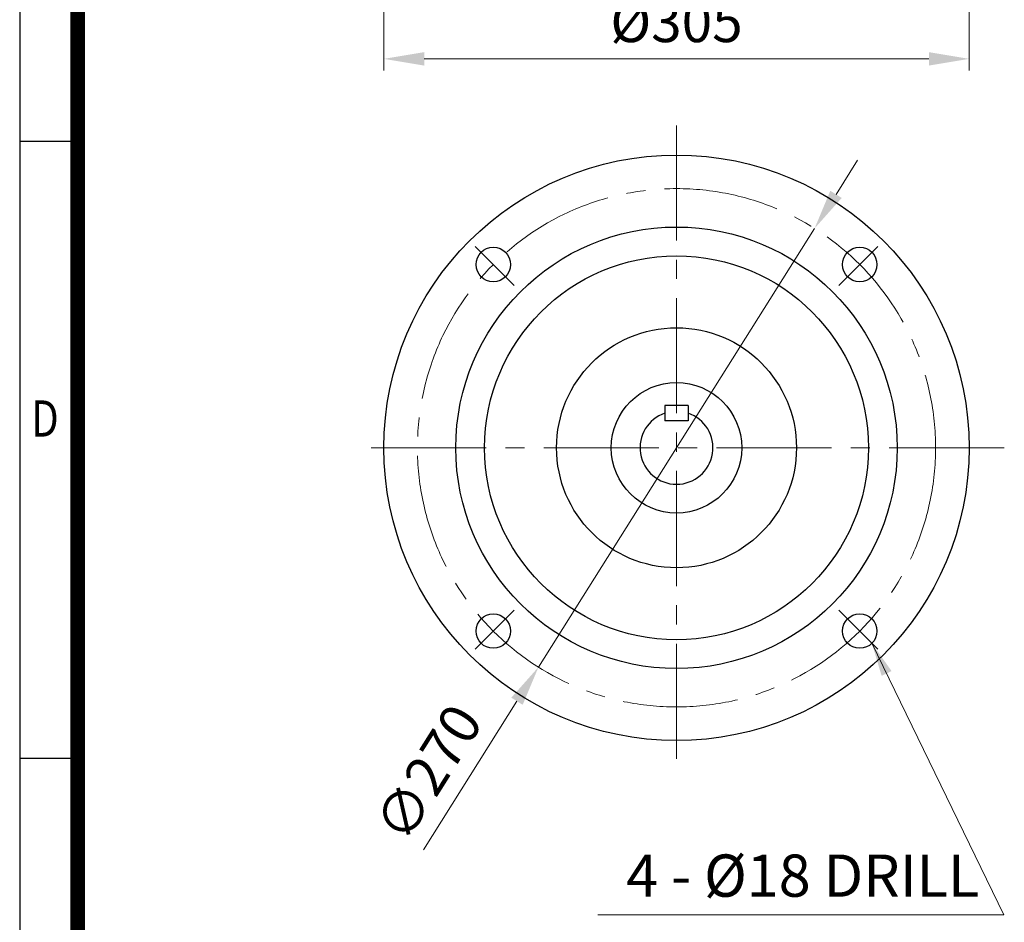
# Model space of a CAD drawing. Units: millimetres. Extents: x 1407 to 2753, y 14 to 2002.
# Drawn here: x 1407 to 1920, y 601 to 1072 of the extents above; entities that cross this region are included whole.
import ezdxf
from ezdxf.enums import TextEntityAlignment as Align

# ---------------------------------------------------------------- set-up
doc = ezdxf.new("R2010")
doc.units = ezdxf.units.MM
doc.header["$LTSCALE"] = 80
doc.linetypes.add('CENTER2', pattern=[1.125, 0.75, -0.125, 0.125, -0.125])
doc.layers.get('0').update_dxf_attribs({"linetype": 'CONTINUOUS', "lineweight": 30})
doc.layers.get('DEFPOINTS').update_dxf_attribs({"linetype": 'CONTINUOUS'})
for name, color, linetype, lineweight in [('C', 1, 'CENTER2', 9), ('D', 7, 'CONTINUOUS', 9), ('O', 3, 'CONTINUOUS', 30)]:
    doc.layers.add(name, color=color, linetype=linetype, lineweight=lineweight)
doc.styles.add('ROMANS', font='romans.shx', dxfattribs={"width": 0.7, "height": 3.5, "bigfont": 'whgtxt.shx'})
doc.styles.get("Standard").update_dxf_attribs({"font": 'romans.shx', "width": 0.8, "bigfont": 'whgtxt.shx'})
doc.dimstyles.get("Standard").update_dxf_attribs({"dimtxt": 3.5, "dimasz": 3.5, "dimexe": 1, "dimexo": 1, "dimgap": 1, "dimtad": 1, "dimdec": 3, "dimdsep": 46, "dimtxsty": 'Standard', "dimcen": 0, "dimclrd": 256, "dimclre": 256, "dimclrt": 256, "dimadec": 3, "dimazin": 2, "dimtp": 0.1, "dimtm": 0.1, "dimtfac": 0.71, "dimtdec": 3, "dimtmove": 0, "dimatfit": 3, "dimfxl": 0, "dimlwd": -1, "dimlwe": -1, "dimarcsym": 0})

# ---------------------------------------------------------------- blocks, each defined once
blk = doc.blocks.new('HS_A4양식_S(297X210MM)')
for p, q in [((18, 277), (18, 14)), ((22, 145.5), (18, 145.5)), ((22, 103), (18, 103))]:
    blk.add_line(p, q)
at = {"color": 0}
blk.add_line((22, 277), (22, 14), dxfattribs=at)
at = {"color": 3, "const_width": 1}
blk.add_lwpolyline([(22, 273.072), (22, 17.5)], dxfattribs=at)
at = {"style": 'ROMANS', "width": 0.8}
blk.add_text('D', height=2.5, dxfattribs=at).set_placement((19.75, 126.092), align=Align.MIDDLE)
blk = doc.blocks.new('*D31')
at = {"layer": 'D', "transparency": 16777216}
for p, q in [((1832.76, 980.63), (1843.95, 998.4)), ((1821.57, 962.86), (1677.7, 734.38)), ((1617.81, 639.27), (1666.51, 716.61))]:
    blk.add_line(p, q, dxfattribs=at)
for points in [[(1829.79, 982.5), (1835.72, 978.77), (1821.57, 962.86)], [(1663.55, 718.47), (1669.48, 714.74), (1677.7, 734.38)]]:
    blk.add_solid(points, dxfattribs=at)
at = {"layer": 'DEFPOINTS', "color": 0, "transparency": 16777216}
for p in [(1821.57, 962.86), (1677.7, 734.38)]:
    blk.add_point(p, dxfattribs=at)
at = {"layer": 'D', "transparency": 16777216, "insert": (1622.61, 677.84), "char_height": 21, "attachment_point": 5, "rotation": 57.8031}
blk.add_mtext('∅270', dxfattribs=at)
blk = doc.blocks.new('*D33')
at = {"layer": 'D', "transparency": 16777216}
for p, q in [((1597.14, 1236.09), (1597.14, 1045.21)), ((1902.14, 1236.09), (1902.14, 1045.21)), ((1618.14, 1051.21), (1881.14, 1051.21))]:
    blk.add_line(p, q, dxfattribs=at)
for points in [[(1618.14, 1054.71), (1618.14, 1047.71), (1597.14, 1051.21)], [(1881.14, 1054.71), (1881.14, 1047.71), (1902.14, 1051.21)]]:
    blk.add_solid(points, dxfattribs=at)
at = {"layer": 'DEFPOINTS', "color": 0, "transparency": 16777216}
for p in [(1597.14, 1242.09), (1902.14, 1242.09), (1902.14, 1051.21)]:
    blk.add_point(p, dxfattribs=at)
at = {"layer": 'D', "transparency": 16777216, "insert": (1749.64, 1067.71), "char_height": 21, "attachment_point": 5}
blk.add_mtext('%%C305', dxfattribs=at)

msp = doc.modelspace()

# ---------------------------------------------------------------- linework, layer by layer
at = {"layer": 'C'}
for p, q in [((1749.6353, 1016.5847), (1749.6353, 680.6847)), ((1749.6353, 974.8029), (1749.6353, 996.487)), ((1644.7618, 953.4939), (1665.0789, 933.1768)), ((1854.5088, 953.4939), (1834.1916, 933.1768)), ((1920.4521, 848.6204), (1581.7752, 848.6204)), ((1644.7618, 743.7469), (1665.0789, 764.0641)), ((1854.5088, 743.7469), (1834.1916, 764.0641)), ((1749.6353, 722.4379), (1749.6353, 700.7539))]:
    msp.add_line(p, q, dxfattribs=at)
msp.add_circle((1749.6353, 848.6204), 135, dxfattribs=at)
at = {"layer": 'D'}
msp.add_line((1708.6322, 605.3969), (1920.2211, 605.3969), dxfattribs=at)
at = {"layer": 'O'}
for p, q in [((1743.6353, 870.6204), (1743.6353, 862.6204)), ((1755.6353, 870.6204), (1743.6353, 870.6204)), ((1755.6353, 870.6204), (1755.6353, 862.6204)), ((1755.6353, 862.6204), (1743.6353, 862.6204))]:
    msp.add_line(p, q, dxfattribs=at)
for centre, radius in [((1749.6353, 848.6204), 152.5), ((1749.6353, 848.6204), 115), ((1654.1759, 944.0798), 9), ((1845.0947, 944.0798), 9), ((1749.6353, 848.6204), 100), ((1749.6353, 848.6204), 62.5), ((1749.6353, 848.6204), 34), ((1654.1759, 753.161), 9), ((1845.0947, 753.161), 9)]:
    msp.add_circle(centre, radius, dxfattribs=at)
msp.add_arc((1749.6353, 848.6204), 19, 108.40848, 71.59152, dxfattribs=at)

# ---------------------------------------------------------------- block references
at = {"lineweight": 0, "xscale": 7.559999999999999, "yscale": 7.559999999999999, "zscale": 7.559999999999999}
msp.add_blockref('HS_A4양식_S(297X210MM)', (1271.2857, -91.84), dxfattribs=at)

# ---------------------------------------------------------------- texts
at = {"layer": 'D', "insert": (1723.4419, 636.7585), "char_height": 22, "attachment_point": 1, "style": 'ROMANS'}
msp.add_mtext_dynamic_manual_height_columns('4 - %%C18 DRILL', width=186.468711, gutter_width=17.7679, heights=[0], dxfattribs=at)

# ---------------------------------------------------------------- dimensions: what is measured, and where the dimension line sits
at = {"layer": 'D'}
dim = msp.add_linear_dim(base=(1902.1353, 1051.2117), p1=(1597.1353, 1242.0923), p2=(1902.1353, 1242.0923), text='%%C<>', dimstyle='Standard', override={"dimscale": 6, "dimtmove": 0}, dxfattribs=at)
dim.commit()
dim.dimension.update_dxf_attribs({"geometry": '*D33', "text_midpoint": (1749.6353, 1051.2117), "dimtype": 160})
dim = msp.add_diameter_dim_2p(p1=(1821.5673, 962.8605), p2=(1677.7032, 734.3804), dimstyle='Standard', override={"dimscale": 6}, dxfattribs=at)
dim.commit()
dim.dimension.update_dxf_attribs({"geometry": '*D31', "text_midpoint": (1622.6061, 677.8437)})

# ---------------------------------------------------------------- leaders
msp.add_leader([(1851.4587, 746.7971), (1920.2211, 605.3969)], dimstyle='Standard', override={"dimscale": 5, "dimgap": 1, "dimtad": 0}, dxfattribs=at)

doc.saveas('drawing.dxf')
